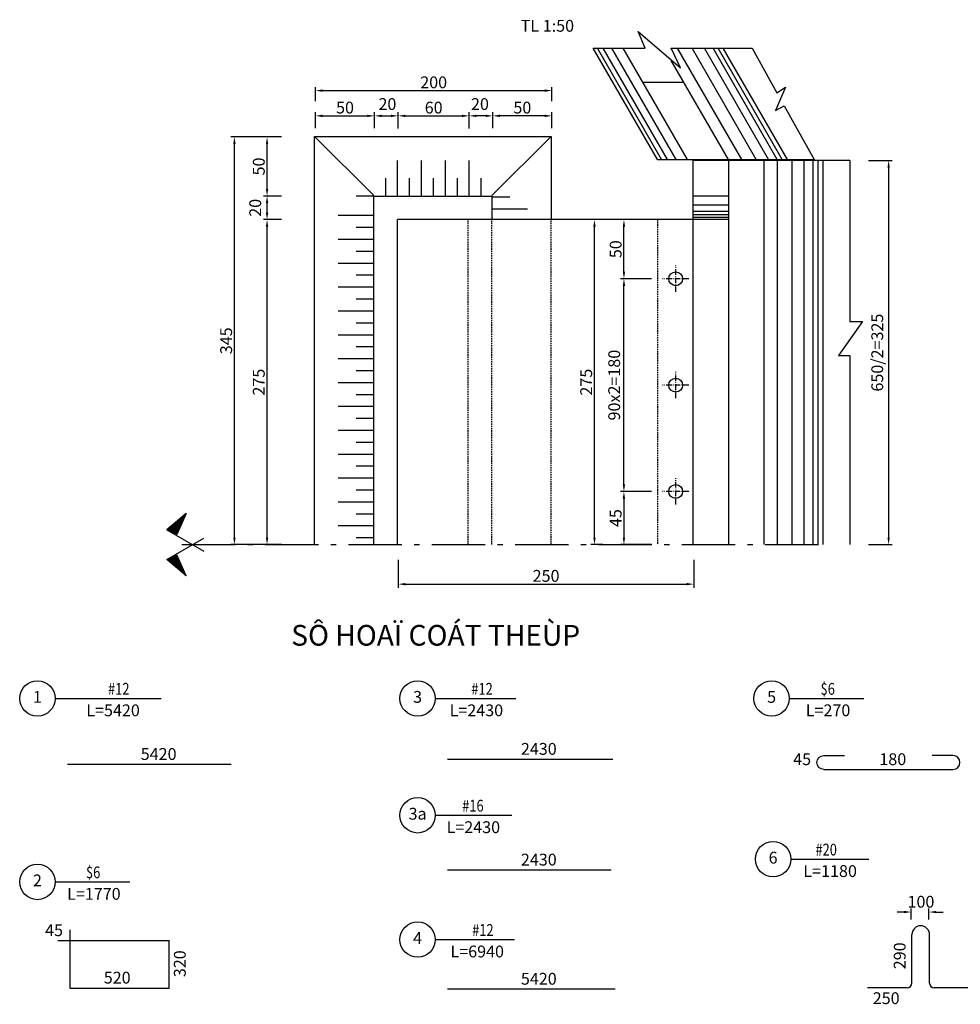
# Model space of a CAD drawing. Extents: x -8543 to -6714, y -610 to 685.
# Drawn here: x -8543 to -7747, y -582 to 251 of the extents above; entities that cross this region are included whole.
import ezdxf
from ezdxf.enums import TextEntityAlignment as Align

# ---------------------------------------------------------------- set-up
doc = ezdxf.new("R2010")
doc.units = 0
doc.header["$LTSCALE"] = 3
doc.header["$MEASUREMENT"] = 0
doc.header["$PDMODE"] = 3
doc.header["$PDSIZE"] = 6
doc.linetypes.add('CENTER', pattern=[2.35, 1.5, -0.35, 0.15, -0.35])
doc.linetypes.add('DASHED', pattern=[0.65, 0.4, -0.25])
doc.layers.get('0').update_dxf_attribs({"color": 3, "linetype": 'CONTINUOUS'})
doc.layers.get('DEFPOINTS').update_dxf_attribs({"linetype": 'CONTINUOUS'})
for name, color, linetype in [('1', 1, 'CONTINUOUS'), ('3', 3, 'CONTINUOUS'), ('4', 4, 'CONTINUOUS'), ('6', 5, 'CONTINUOUS'), ('COBAN', 7, 'CONTINUOUS'), ('KHUAT', 2, 'DASHED'), ('MANH', 8, 'CONTINUOUS')]:
    doc.layers.add(name, color=color, linetype=linetype)
doc.styles.add('2', font='vn_vni.shx', dxfattribs={"width": 0.8, "height": 10})
doc.styles.add('5', font='VHELVEN.TTF', dxfattribs={"height": 17.5})
doc.dimstyles.get("Standard").update_dxf_attribs({"dimtxt": 17, "dimasz": 6, "dimexe": 3, "dimexo": 0, "dimgap": 2, "dimtad": 1, "dimdec": 0, "dimzin": 0, "dimdsep": 46, "dimtxsty": '2', "dimcen": 0.09, "dimclrd": 1, "dimclre": 1, "dimclrt": 2, "dimadec": 0, "dimazin": 0, "dimtfac": 1, "dimtdec": 0, "dimtix": 1, "dimtofl": 0, "dimtmove": 2, "dimatfit": 3, "dimfxl": 0, "dimtolj": 1, "dimtzin": 0, "dimarcsym": 0})

# ---------------------------------------------------------------- blocks, each defined once
blk = doc.blocks.new('*D9')
at = {"color": 1, "lineweight": -2}
for p, q in [((-8321.35, 82.15), (-8336.52, 82.15)), ((-8333.52, -186.85), (-8333.52, 76.15)), ((-8321.35, -192.85), (-8336.52, -192.85))]:
    blk.add_line(p, q, dxfattribs=at)
at = {"color": 1}
for points in [[(-8334.52, 76.15), (-8332.52, 76.15), (-8333.52, 82.15)], [(-8334.52, -186.85), (-8332.52, -186.85), (-8333.52, -192.85)]]:
    blk.add_solid(points, dxfattribs=at)
at = {"layer": 'DEFPOINTS', "color": 0}
for p in [(-8333.52, 82.15), (-8321.35, 82.15), (-8321.35, -192.85)]:
    blk.add_point(p, dxfattribs=at)
at = {"color": 2, "insert": (-8340.52, -55.35), "char_height": 10, "attachment_point": 5, "rotation": 90, "style": '2'}
blk.add_mtext('\\A1;275', dxfattribs=at)
blk = doc.blocks.new('*D11')
at = {"color": 1, "lineweight": -2}
for p, q in [((-8321.35, 102.15), (-8336.52, 102.15)), ((-8333.52, 88.15), (-8333.52, 96.15)), ((-8321.35, 82.15), (-8336.52, 82.15))]:
    blk.add_line(p, q, dxfattribs=at)
at = {"color": 1}
for points in [[(-8334.52, 96.15), (-8332.52, 96.15), (-8333.52, 102.15)], [(-8334.52, 88.15), (-8332.52, 88.15), (-8333.52, 82.15)]]:
    blk.add_solid(points, dxfattribs=at)
at = {"layer": 'DEFPOINTS', "color": 0}
for p in [(-8333.52, 102.15), (-8321.35, 102.15), (-8321.35, 82.15)]:
    blk.add_point(p, dxfattribs=at)
at = {"color": 2, "insert": (-8343.52, 92.17), "char_height": 10, "attachment_point": 5, "rotation": 90, "style": '2'}
blk.add_mtext('\\A1;20', dxfattribs=at)
blk = doc.blocks.new('*D10')
at = {"color": 1, "lineweight": -2}
for p, q in [((-8321.35, 152.15), (-8336.52, 152.15)), ((-8333.52, 108.15), (-8333.52, 146.15)), ((-8321.35, 102.15), (-8336.52, 102.15))]:
    blk.add_line(p, q, dxfattribs=at)
at = {"color": 1}
for points in [[(-8334.52, 146.15), (-8332.52, 146.15), (-8333.52, 152.15)], [(-8334.52, 108.15), (-8332.52, 108.15), (-8333.52, 102.15)]]:
    blk.add_solid(points, dxfattribs=at)
at = {"layer": 'DEFPOINTS', "color": 0}
for p in [(-8333.52, 152.15), (-8321.35, 152.15), (-8321.35, 102.15)]:
    blk.add_point(p, dxfattribs=at)
at = {"color": 2, "insert": (-8340.52, 127.15), "char_height": 10, "attachment_point": 5, "rotation": 90, "style": '2'}
blk.add_mtext('\\A1;50', dxfattribs=at)
blk = doc.blocks.new('*D8')
at = {"color": 1, "lineweight": -2}
for p, q in [((-8321.35, 152.15), (-8364.13, 152.15)), ((-8361.13, -186.85), (-8361.13, 146.15)), ((-8321.35, -192.85), (-8364.13, -192.85))]:
    blk.add_line(p, q, dxfattribs=at)
at = {"color": 1}
for points in [[(-8362.13, 146.15), (-8360.13, 146.15), (-8361.13, 152.15)], [(-8362.13, -186.85), (-8360.13, -186.85), (-8361.13, -192.85)]]:
    blk.add_solid(points, dxfattribs=at)
at = {"layer": 'DEFPOINTS', "color": 0}
for p in [(-8361.13, 152.15), (-8321.35, 152.15), (-8321.35, -192.85)]:
    blk.add_point(p, dxfattribs=at)
at = {"color": 2, "insert": (-8368.13, -20.35), "char_height": 10, "attachment_point": 5, "rotation": 90, "style": '2'}
blk.add_mtext('\\A1;345', dxfattribs=at)
blk = doc.blocks.new('*D12')
at = {"color": 1, "lineweight": -2}
for p, q in [((-8292.58, 159.7), (-8292.58, 172.97)), ((-8286.58, 169.97), (-8248.58, 169.97)), ((-8242.58, 159.7), (-8242.58, 172.97))]:
    blk.add_line(p, q, dxfattribs=at)
at = {"color": 1}
for points in [[(-8286.58, 170.97), (-8286.58, 168.97), (-8292.58, 169.97)], [(-8248.58, 170.97), (-8248.58, 168.97), (-8242.58, 169.97)]]:
    blk.add_solid(points, dxfattribs=at)
at = {"layer": 'DEFPOINTS', "color": 0}
for p in [(-8242.58, 169.97), (-8292.58, 159.7), (-8242.58, 159.7)]:
    blk.add_point(p, dxfattribs=at)
at = {"color": 2, "insert": (-8267.58, 176.97), "char_height": 10, "attachment_point": 5, "style": '2'}
blk.add_mtext('\\A1;50', dxfattribs=at)
blk = doc.blocks.new('*D7')
at = {"color": 1, "lineweight": -2}
for p, q in [((-8242.58, 159.7), (-8242.58, 172.97)), ((-8236.58, 169.97), (-8228.58, 169.97)), ((-8222.58, 159.7), (-8222.58, 172.97))]:
    blk.add_line(p, q, dxfattribs=at)
at = {"color": 1}
for points in [[(-8236.58, 170.97), (-8236.58, 168.97), (-8242.58, 169.97)], [(-8228.58, 170.97), (-8228.58, 168.97), (-8222.58, 169.97)]]:
    blk.add_solid(points, dxfattribs=at)
at = {"layer": 'DEFPOINTS', "color": 0}
for p in [(-8222.58, 169.97), (-8242.58, 159.7), (-8222.58, 159.7)]:
    blk.add_point(p, dxfattribs=at)
at = {"color": 2, "insert": (-8231.71, 179.97), "char_height": 10, "attachment_point": 5, "style": '2'}
blk.add_mtext('\\A1;20', dxfattribs=at)
blk = doc.blocks.new('*D6')
at = {"color": 1, "lineweight": -2}
for p, q in [((-8222.58, 159.32), (-8222.58, 172.97)), ((-8216.58, 169.97), (-8168.58, 169.97)), ((-8162.58, 159.32), (-8162.58, 172.97))]:
    blk.add_line(p, q, dxfattribs=at)
at = {"color": 1}
for points in [[(-8216.58, 170.97), (-8216.58, 168.97), (-8222.58, 169.97)], [(-8168.58, 170.97), (-8168.58, 168.97), (-8162.58, 169.97)]]:
    blk.add_solid(points, dxfattribs=at)
at = {"layer": 'DEFPOINTS', "color": 0}
for p in [(-8162.58, 169.97), (-8222.58, 159.32), (-8162.58, 159.32)]:
    blk.add_point(p, dxfattribs=at)
at = {"color": 2, "insert": (-8192.58, 176.97), "char_height": 10, "attachment_point": 5, "style": '2'}
blk.add_mtext('\\A1;60', dxfattribs=at)
blk = doc.blocks.new('*D13')
at = {"color": 1, "lineweight": -2}
for p, q in [((-8142.58, 159.7), (-8142.58, 172.97)), ((-8098.58, 169.97), (-8136.58, 169.97)), ((-8092.58, 159.7), (-8092.58, 172.97))]:
    blk.add_line(p, q, dxfattribs=at)
at = {"color": 1}
for points in [[(-8136.58, 170.97), (-8136.58, 168.97), (-8142.58, 169.97)], [(-8098.58, 170.97), (-8098.58, 168.97), (-8092.58, 169.97)]]:
    blk.add_solid(points, dxfattribs=at)
at = {"layer": 'DEFPOINTS', "color": 0}
for p in [(-8142.58, 169.97), (-8142.58, 159.7), (-8092.58, 159.7)]:
    blk.add_point(p, dxfattribs=at)
at = {"color": 2, "insert": (-8117.58, 176.97), "char_height": 10, "attachment_point": 5, "style": '2'}
blk.add_mtext('\\A1;50', dxfattribs=at)
blk = doc.blocks.new('*D14')
at = {"color": 1, "lineweight": -2}
for p, q in [((-8162.58, 159.7), (-8162.58, 172.97)), ((-8148.58, 169.97), (-8156.58, 169.97)), ((-8142.58, 159.7), (-8142.58, 172.97))]:
    blk.add_line(p, q, dxfattribs=at)
at = {"color": 1}
for points in [[(-8156.58, 170.97), (-8156.58, 168.97), (-8162.58, 169.97)], [(-8148.58, 170.97), (-8148.58, 168.97), (-8142.58, 169.97)]]:
    blk.add_solid(points, dxfattribs=at)
at = {"layer": 'DEFPOINTS', "color": 0}
for p in [(-8162.58, 169.97), (-8162.58, 159.7), (-8142.58, 159.7)]:
    blk.add_point(p, dxfattribs=at)
at = {"color": 2, "insert": (-8153.45, 179.97), "char_height": 10, "attachment_point": 5, "style": '2'}
blk.add_mtext('\\A1;20', dxfattribs=at)
blk = doc.blocks.new('*D5')
at = {"color": 1, "lineweight": -2}
for p, q in [((-8292.58, 182.28), (-8292.58, 194.34)), ((-8092.58, 182.28), (-8092.58, 194.34)), ((-8286.58, 191.34), (-8098.58, 191.34))]:
    blk.add_line(p, q, dxfattribs=at)
at = {"color": 1}
for points in [[(-8286.58, 192.34), (-8286.58, 190.34), (-8292.58, 191.34)], [(-8098.58, 192.34), (-8098.58, 190.34), (-8092.58, 191.34)]]:
    blk.add_solid(points, dxfattribs=at)
at = {"layer": 'DEFPOINTS', "color": 0}
for p in [(-8092.58, 191.34), (-8292.58, 182.28), (-8092.58, 182.28)]:
    blk.add_point(p, dxfattribs=at)
at = {"color": 2, "insert": (-8192.58, 198.34), "char_height": 10, "attachment_point": 5, "style": '2'}
blk.add_mtext('\\A1;200', dxfattribs=at)
blk = doc.blocks.new('*D4')
at = {"color": 1, "lineweight": -2}
for p, q in [((-8222.5, -205.56), (-8222.5, -229.26)), ((-7972.5, -205.56), (-7972.5, -229.26)), ((-8216.5, -226.26), (-7978.5, -226.26))]:
    blk.add_line(p, q, dxfattribs=at)
at = {"color": 1}
for points in [[(-8216.5, -225.26), (-8216.5, -227.26), (-8222.5, -226.26)], [(-7978.5, -225.26), (-7978.5, -227.26), (-7972.5, -226.26)]]:
    blk.add_solid(points, dxfattribs=at)
at = {"layer": 'DEFPOINTS', "color": 0}
for p in [(-8222.5, -205.56), (-7972.5, -205.56), (-7972.5, -226.26)]:
    blk.add_point(p, dxfattribs=at)
at = {"color": 2, "insert": (-8097.5, -219.26), "char_height": 10, "attachment_point": 5, "style": '2'}
blk.add_mtext('\\A1;250', dxfattribs=at)
blk = doc.blocks.new('*D15')
at = {"layer": '1', "color": 1, "lineweight": -2}
for p, q in [((-8008.35, 32.15), (-8034.64, 32.15)), ((-8031.64, -141.85), (-8031.64, 26.15)), ((-8008.35, -147.85), (-8034.64, -147.85))]:
    blk.add_line(p, q, dxfattribs=at)
at = {"layer": '1', "color": 1}
for points in [[(-8032.64, 26.15), (-8030.64, 26.15), (-8031.64, 32.15)], [(-8032.64, -141.85), (-8030.64, -141.85), (-8031.64, -147.85)]]:
    blk.add_solid(points, dxfattribs=at)
at = {"layer": 'DEFPOINTS', "color": 0}
for p in [(-8031.64, 32.15), (-8008.35, 32.15), (-8008.35, -147.85)]:
    blk.add_point(p, dxfattribs=at)
at = {"layer": '1', "color": 2, "insert": (-8039.88, -57.85), "char_height": 10, "attachment_point": 5, "rotation": 90, "style": '2'}
blk.add_mtext('\\A1;90x2=180', dxfattribs=at)
blk = doc.blocks.new('*D26')
at = {"layer": '1', "color": 1, "lineweight": -2}
for p, q in [((-7794.6, -503.7), (-7800.6, -503.7)), ((-7788.6, -510.15), (-7788.6, -500.7)), ((-7773.6, -510.15), (-7773.6, -500.7)), ((-7767.6, -503.7), (-7761.6, -503.7))]:
    blk.add_line(p, q, dxfattribs=at)
at = {"layer": '1', "color": 1}
for points in [[(-7794.6, -502.7), (-7794.6, -504.7), (-7788.6, -503.7)], [(-7767.6, -502.7), (-7767.6, -504.7), (-7773.6, -503.7)]]:
    blk.add_solid(points, dxfattribs=at)
at = {"layer": 'DEFPOINTS', "color": 0}
for p in [(-7773.6, -503.7), (-7788.6, -510.15), (-7773.6, -510.15)]:
    blk.add_point(p, dxfattribs=at)
at = {"layer": '1', "color": 2, "insert": (-7780.38, -495), "char_height": 10, "attachment_point": 5, "style": '2'}
blk.add_mtext('\\A1;100', dxfattribs=at)
blk = doc.blocks.new('*D35')
at = {"color": 1, "lineweight": -2}
for p, q in [((-8049.53, 82.15), (-8059.56, 82.15)), ((-8056.56, -186.85), (-8056.56, 76.15)), ((-8049.53, -192.85), (-8059.56, -192.85))]:
    blk.add_line(p, q, dxfattribs=at)
at = {"color": 1}
for points in [[(-8057.56, 76.15), (-8055.56, 76.15), (-8056.56, 82.15)], [(-8057.56, -186.85), (-8055.56, -186.85), (-8056.56, -192.85)]]:
    blk.add_solid(points, dxfattribs=at)
at = {"layer": 'DEFPOINTS', "color": 0}
for p in [(-8056.56, 82.15), (-8049.53, 82.15), (-8049.53, -192.85)]:
    blk.add_point(p, dxfattribs=at)
at = {"color": 2, "insert": (-8063.56, -55.35), "char_height": 10, "attachment_point": 5, "rotation": 90, "style": '2'}
blk.add_mtext('\\A1;275', dxfattribs=at)
blk = doc.blocks.new('*D45')
at = {"layer": 'DEFPOINTS', "color": 0}
for p in [(-7824.69, 132.15), (-7824.69, -192.85), (-7807.73, -192.85)]:
    blk.add_point(p, dxfattribs=at)
at = {"layer": 'MANH', "color": 1, "lineweight": -2}
for p, q in [((-7824.69, 132.15), (-7804.73, 132.15)), ((-7807.73, 126.15), (-7807.73, -186.85)), ((-7824.69, -192.85), (-7804.73, -192.85))]:
    blk.add_line(p, q, dxfattribs=at)
at = {"layer": 'MANH', "color": 1}
for points in [[(-7808.73, 126.15), (-7806.73, 126.15), (-7807.73, 132.15)], [(-7808.73, -186.85), (-7806.73, -186.85), (-7807.73, -192.85)]]:
    blk.add_solid(points, dxfattribs=at)
at = {"layer": 'MANH', "color": 2, "insert": (-7817.35, -30.35), "char_height": 10, "attachment_point": 5, "rotation": 90, "style": '2'}
blk.add_mtext('\\A1;650/2=325', dxfattribs=at)
blk = doc.blocks.new('*D62')
at = {"layer": 'DEFPOINTS', "color": 0}
for p in [(-8008.35, -147.85), (-8031.64, -192.85), (-8008.35, -192.85)]:
    blk.add_point(p, dxfattribs=at)
at = {"layer": 'MANH', "color": 1, "lineweight": -2}
for p, q in [((-8008.35, -147.85), (-8034.64, -147.85)), ((-8031.64, -153.85), (-8031.64, -186.85)), ((-8008.35, -192.85), (-8034.64, -192.85))]:
    blk.add_line(p, q, dxfattribs=at)
at = {"layer": 'MANH', "color": 1}
for points in [[(-8032.64, -153.85), (-8030.64, -153.85), (-8031.64, -147.85)], [(-8032.64, -186.85), (-8030.64, -186.85), (-8031.64, -192.85)]]:
    blk.add_solid(points, dxfattribs=at)
at = {"layer": 'MANH', "color": 2, "insert": (-8038.64, -170.35), "char_height": 10, "attachment_point": 5, "rotation": 90, "style": '2'}
blk.add_mtext('\\A1;45', dxfattribs=at)
blk = doc.blocks.new('*D72')
at = {"color": 1, "lineweight": -2}
for p, q in [((-8008.35, 82.15), (-8034.64, 82.15)), ((-8031.64, 38.15), (-8031.64, 76.15)), ((-8008.35, 32.15), (-8034.64, 32.15))]:
    blk.add_line(p, q, dxfattribs=at)
at = {"color": 1}
for points in [[(-8032.64, 76.15), (-8030.64, 76.15), (-8031.64, 82.15)], [(-8032.64, 38.15), (-8030.64, 38.15), (-8031.64, 32.15)]]:
    blk.add_solid(points, dxfattribs=at)
at = {"layer": 'DEFPOINTS', "color": 0}
for p in [(-8031.64, 82.15), (-8008.35, 82.15), (-8008.35, 32.15)]:
    blk.add_point(p, dxfattribs=at)
at = {"color": 2, "insert": (-8038.64, 57.15), "char_height": 10, "attachment_point": 5, "rotation": 90, "style": '2'}
blk.add_mtext('\\A1;50', dxfattribs=at)

msp = doc.modelspace()

# ---------------------------------------------------------------- hatches: boundary and pattern name
h = msp.add_hatch()
h.set_pattern_fill('ANSI31', color=8, style=0)
h.set_pattern_definition([(45, (-7998.22844, -1580.05324), (-0.088388348, 0.088388348), [])])
h.paths.add_polyline_path([(-8401.94, -166.42), (-8418.28, -180.39), (-8409.78, -184.15)])
h.paths.add_polyline_path([(-8409.78, -201.55), (-8418.28, -205.3), (-8401.94, -219.27)])

# ---------------------------------------------------------------- linework, layer by layer
at = {"color": 3}
for p, q in [((-8003.29, 133.15), (-8057.56, 227.17)), ((-7977.93, 133.15), (-8032.21, 227.17)), ((-7893.29, 133.15), (-7947.56, 227.17)), ((-7943.29, 133.15), (-7991.56, 216.77)), ((-8003.29, 133.15), (-7870.6, 133.15))]:
    msp.add_line(p, q, dxfattribs=at)
at = {"color": 8}
for p, q in [((-7999.82, 133.15), (-8054.1, 227.17)), ((-7994.81, 133.15), (-8049.09, 227.17)), ((-7987.49, 133.15), (-8041.77, 227.17)), ((-7932, 133.15), (-7986.28, 227.17)), ((-7919.74, 133.15), (-7974.02, 227.17)), ((-7909.32, 133.15), (-7963.6, 227.17)), ((-7901.97, 133.15), (-7956.25, 227.17)), ((-7897.68, 133.15), (-7951.96, 227.17)), ((-7981.48, 198.32), (-8015.55, 198.32)), ((-7902, 132.15), (-7902, -192.85)), ((-7889.74, 132.15), (-7889.74, -192.85)), ((-7879.32, 132.15), (-7879.32, -192.85)), ((-7871.97, 132.15), (-7871.97, -192.85)), ((-7867.68, 132.15), (-7867.68, -192.85))]:
    msp.add_line(p, q, dxfattribs=at)
for p, q in [((-8293.28, 152.65), (-8093.28, 152.65)), ((-8243.28, 102.65), (-8293.28, 152.65)), ((-8293.28, -192.85), (-8293.28, 152.65)), ((-8143.28, 102.65), (-8093.28, 152.65)), ((-8093.28, 152.65), (-8093.28, 82.15)), ((-7840.6, 132.15), (-7973.29, 132.15)), ((-7973.29, 132.15), (-7973.29, -192.85)), ((-7943.29, 132.15), (-7943.29, -192.85)), ((-7913.29, 132.15), (-7913.29, -192.85)), ((-7863.29, 132.15), (-7863.29, -192.85)), ((-8243.28, 102.15), (-8143.28, 102.15)), ((-8243.28, -192.85), (-8243.28, 102.15)), ((-8143.28, 102.15), (-8143.28, 82.15)), ((-7943.29, 102.15), (-7973.29, 102.15)), ((-8223.28, -192.85), (-8223.28, 82.15)), ((-7973.29, 82.15), (-8223.28, 82.15)), ((-7943.29, 82.15), (-7973.29, 82.15))]:
    msp.add_line(p, q)
at = {"color": 1}
for p, q in [((-8401.94, -166.42), (-8418.28, -180.39)), ((-8401.94, -166.42), (-8418.28, -180.39)), ((-8401.94, -166.42), (-8409.78, -184.15)), ((-8418.28, -180.39), (-8386.9, -198.44)), ((-8418.28, -180.39), (-8386.9, -198.44)), ((-8418.28, -205.3), (-8386.9, -187.25)), ((-8418.28, -205.3), (-8386.9, -187.25)), ((-8401.94, -219.27), (-8418.28, -205.3)), ((-8401.94, -219.27), (-8418.28, -205.3)), ((-8401.94, -219.27), (-8409.78, -201.55))]:
    msp.add_line(p, q, dxfattribs=at)
for centre in [(-7987.84, 32.15), (-7987.84, -57.85), (-7987.84, -147.85)]:
    msp.add_circle(centre, 5.88)
at = {"layer": '1'}
for p, q in [((-8512.77, -322.96), (-8423.18, -322.96)), ((-8191.18, -322.96), (-8123.2, -322.96)), ((-7891.73, -322.96), (-7828.57, -322.96)), ((-8191.18, -421.83), (-8126.51, -421.83)), ((-7890.47, -458.97), (-7824.47, -458.97)), ((-8512.77, -478.25), (-8449.63, -478.25)), ((-8191.18, -527.02), (-8124.16, -527.02))]:
    msp.add_line(p, q, dxfattribs=at)
for centre in [(-8527.77, -322.96), (-8206.18, -322.96), (-7906.73, -322.96), (-8206.18, -421.83), (-7905.47, -458.97), (-8527.77, -478.25), (-8206.18, -527.02)]:
    msp.add_circle(centre, 15, dxfattribs=at)
at = {"layer": '3', "color": 6}
for p, q in [((-8180.87, -374.23), (-8041.1, -374.23)), ((-8502.46, -378.6), (-8363.8, -378.6)), ((-7862.54, -382.99), (-7753.3, -382.99)), ((-8180.87, -467.94), (-8042.46, -467.94)), ((-8500.28, -518.71), (-8500.28, -568.1)), ((-7788.11, -563.84), (-7788.11, -522.84)), ((-7773.11, -563.84), (-7773.11, -522.84)), ((-8510.65, -527.71), (-8416.29, -527.71)), ((-8416.29, -568.1), (-8416.29, -527.71)), ((-8500.28, -568.1), (-8416.29, -568.1)), ((-8180.87, -568.76), (-8038.93, -568.76)), ((-7792.11, -567.84), (-7825.61, -567.84)), ((-7735.61, -567.84), (-7769.11, -567.84))]:
    msp.add_line(p, q, dxfattribs=at)
for points in [[(-7862.54, -382.99, -1), (-7862.54, -371.28), (-7844.98, -371.28)], [(-7753.3, -382.99, 1), (-7753.3, -371.28), (-7770.86, -371.28)]]:
    msp.add_lwpolyline(points, format="xyb", dxfattribs=at)
for centre, radius, start, end in [((-7780.61, -522.84), 7.5, 0, 180), ((-7792.11, -563.84), 4, 270, 0), ((-7769.11, -563.84), 4, 180, 270)]:
    msp.add_arc(centre, radius, start, end, dxfattribs=at)
at = {"layer": '4', "color": 8, "linetype": 'CENTER', "ltscale": 1.03}
for p, q in [((-7987.84, 21.02), (-7987.84, 43.28)), ((-7976.71, 32.15), (-7998.97, 32.15)), ((-7987.84, -68.98), (-7987.84, -46.72)), ((-7976.71, -57.85), (-7998.97, -57.85)), ((-7987.84, -158.98), (-7987.84, -136.72)), ((-7976.71, -147.85), (-7998.97, -147.85))]:
    msp.add_line(p, q, dxfattribs=at)
at = {"layer": '4', "color": 1, "linetype": 'CENTER', "ltscale": 10}
msp.add_line((-8405.58, -192.85), (-7860.04, -192.85), dxfattribs=at)
at = {"layer": '6', "color": 8}
for p, q in [((-8223.09, 102.15), (-8223.09, 132.15)), ((-8202.9, 102.15), (-8202.9, 132.15)), ((-8182.71, 102.15), (-8182.71, 132.15)), ((-8162.51, 102.15), (-8162.51, 132.15)), ((-8233.11, 102.15), (-8233.11, 117.15)), ((-8212.91, 102.15), (-8212.91, 117.15)), ((-8192.71, 102.15), (-8192.71, 117.15)), ((-8172.51, 102.15), (-8172.51, 117.15)), ((-8152.33, 102.15), (-8152.33, 117.15)), ((-8243.28, 102.15), (-8258.28, 102.15)), ((-8143.28, 101.45), (-8128.28, 101.45)), ((-7943.29, 94.4), (-7973.29, 94.4)), ((-8243.28, 85.57), (-8273.28, 85.57)), ((-8143.28, 91.27), (-8113.28, 91.27)), ((-7943.29, 89.02), (-7973.29, 89.02)), ((-7943.29, 86.22), (-7973.29, 86.22)), ((-7943.29, 84.07), (-7973.29, 84.07)), ((-8243.28, 75.47), (-8258.28, 75.47)), ((-8243.28, 65.36), (-8273.28, 65.36)), ((-8243.28, 55.26), (-8258.28, 55.26)), ((-8243.28, 45.15), (-8273.28, 45.15)), ((-8243.28, 35.05), (-8258.28, 35.05)), ((-8243.28, 24.95), (-8273.28, 24.95)), ((-8243.28, 14.85), (-8258.28, 14.85)), ((-8243.28, 4.75), (-8273.28, 4.75)), ((-8243.28, -5.35), (-8258.28, -5.35)), ((-8243.28, -15.45), (-8273.28, -15.45)), ((-8243.28, -25.55), (-8258.28, -25.55)), ((-8243.28, -35.65), (-8273.28, -35.65)), ((-8243.28, -45.75), (-8258.28, -45.75)), ((-8243.28, -55.85), (-8273.28, -55.85)), ((-8243.28, -65.95), (-8258.28, -65.95)), ((-8243.28, -76.05), (-8273.28, -76.05)), ((-8243.28, -86.15), (-8258.28, -86.15)), ((-8243.28, -96.25), (-8273.28, -96.25)), ((-8243.28, -106.35), (-8258.28, -106.35)), ((-8243.28, -116.45), (-8273.28, -116.45)), ((-8243.28, -126.55), (-8258.28, -126.55)), ((-8243.28, -136.65), (-8273.28, -136.65)), ((-8243.28, -146.75), (-8258.28, -146.75)), ((-8243.28, -156.85), (-8273.28, -156.85)), ((-8243.28, -166.95), (-8258.28, -166.95)), ((-8243.28, -177.05), (-8273.28, -177.05)), ((-8243.28, -187.15), (-8258.28, -187.15))]:
    msp.add_line(p, q, dxfattribs=at)
at = {"layer": 'COBAN', "color": 1}
msp.add_line((-7947.56, 227.17), (-7923.23, 227.17), dxfattribs=at)
for points in [[(-8057.56, 227.17), (-8013.56, 227.17), (-8019.74, 241.26), (-7983.65, 210.56), (-7991.56, 227.17), (-7947.56, 227.17)], [(-7923.23, 227.17), (-7902.18, 189.56), (-7894.83, 194.32), (-7903.39, 174.56), (-7896.2, 178.37), (-7870.6, 133.15)], [(-7840.6, 132.15), (-7840.6, -3.94), (-7829.73, -3.94), (-7850.13, -32.71), (-7840.6, -32.71), (-7840.6, -192.85)]]:
    msp.add_lwpolyline(points, dxfattribs=at)
at = {"layer": 'KHUAT', "color": 2}
for p, q in [((-8163.28, -192.85), (-8163.28, 82.15)), ((-8143.28, -192.85), (-8143.28, 82.15)), ((-8093.28, -192.85), (-8093.28, 82.15)), ((-8003.29, 82.15), (-8003.29, -192.85))]:
    msp.add_line(p, q, dxfattribs=at)

# ---------------------------------------------------------------- texts
at = {"color": 2}
for s, height, style, p in [('TL 1:50', 10, '2', (-8118.95, 241.17)), ('%%uSÔ HOAÏ COÁT THEÙP', 17.5, '5', (-8313.08, -278.29))]:
    msp.add_text(s, height=height, dxfattribs=dict(at, style=style)).set_placement(p)
at = {"layer": '1', "color": 2, "style": '2', "width": 0.8}
for s, p in [('#12', (-8449.91, -322.96)), ('#12', (-8142.59, -322.99)), ('$6', (-7853.19, -322.99)), ('#16', (-8150.32, -421.86)), ('#20', (-7851.47, -459)), ('$6', (-8474.59, -478.25)), ('#12', (-8141.86, -527.05))]:
    msp.add_text(s, height=10, dxfattribs=at).set_placement(p, align=Align.BOTTOM_RIGHT)
at = {"layer": '1', "color": 2, "style": '2'}
for s, p in [('3', (-8206.18, -322.96)), ('1', (-8527.77, -322.96)), ('5', (-7906.73, -322.96)), ('3a', (-8206.18, -421.83)), ('6', (-7905.47, -458.97)), ('2', (-8527.77, -478.25)), ('4', (-8206.18, -527.02))]:
    msp.add_text(s, height=10, dxfattribs=at).set_placement(p, align=Align.MIDDLE)
for s, p in [('L=5420', (-8463.79, -341.16)), ('L=2430', (-8156.46, -341.16)), ('L=270', (-7858.98, -341.16)), ('5420', (-8425.24, -378.14)), ('2430', (-8103.65, -373.77)), ('45', (-7880.89, -382.52)), ('180', (-7804.2, -382.52)), ('L=2430', (-8159.02, -440.03)), ('2430', (-8103.65, -467.47)), ('L=1180', (-7857.21, -477.17)), ('L=1770', (-8480, -496.46)), ('45', (-8513.71, -527.22)), ('L=6940', (-8155.74, -545.22)), ('520', (-8460.29, -567.33)), ('5420', (-8103.65, -568.29)), ('250', (-7809.8, -584.72))]:
    msp.add_text(s, height=10, dxfattribs=at).set_placement(p, align=Align.BOTTOM_CENTER)
for s, p in [('290', (-7790.24, -540.76)), ('320', (-8399.21, -547.45))]:
    msp.add_text(s, height=10, rotation=90, dxfattribs=at).set_placement(p, align=Align.BOTTOM_CENTER)

# ---------------------------------------------------------------- dimensions: what is measured, and where the dimension line sits
for base, p1, p2, picture, middle in [((-8092.58, 191.34), (-8292.58, 182.28), (-8092.58, 182.28), '*D5', (-8192.58, 198.34)), ((-8242.58, 169.97), (-8292.58, 159.7), (-8242.58, 159.7), '*D12', (-8267.58, 176.97)), ((-8162.58, 169.97), (-8222.58, 159.32), (-8162.58, 159.32), '*D6', (-8192.58, 176.97)), ((-8142.58, 169.97), (-8092.58, 159.7), (-8142.58, 159.7), '*D13', (-8117.58, 176.97)), ((-7972.5, -226.26), (-8222.5, -205.56), (-7972.5, -205.56), '*D4', (-8097.5, -219.26))]:
    dim = msp.add_linear_dim(base=base, p1=p1, p2=p2, dimstyle='Standard')
    dim.commit()
    dim.dimension.update_dxf_attribs({"geometry": picture, "text_midpoint": middle})
for base, p1, p2, picture, middle in [((-8222.58, 169.97), (-8242.58, 159.7), (-8222.58, 159.7), '*D7', (-8231.71, 179.97)), ((-8162.58, 169.97), (-8142.58, 159.7), (-8162.58, 159.7), '*D14', (-8153.45, 179.97))]:
    dim = msp.add_linear_dim(base=base, p1=p1, p2=p2, dimstyle='Standard')
    dim.commit()
    dim.dimension.update_dxf_attribs({"geometry": picture, "text_midpoint": middle, "dimtype": 160})
for base, p1, p2, picture, middle in [((-8361.13, 152.15), (-8321.35, -192.85), (-8321.35, 152.15), '*D8', (-8368.13, -20.35)), ((-8333.52, 152.15), (-8321.35, 102.15), (-8321.35, 152.15), '*D10', (-8340.52, 127.15)), ((-8333.52, 82.15), (-8321.35, -192.85), (-8321.35, 82.15), '*D9', (-8340.52, -55.35)), ((-8056.56, 82.15), (-8049.53, -192.85), (-8049.53, 82.15), '*D35', (-8063.56, -55.35))]:
    dim = msp.add_linear_dim(base=base, p1=p1, p2=p2, angle=90, dimstyle='Standard')
    dim.commit()
    dim.dimension.update_dxf_attribs({"geometry": picture, "text_midpoint": middle})
dim = msp.add_linear_dim(base=(-8333.52, 102.15), p1=(-8321.35, 82.15), p2=(-8321.35, 102.15), angle=90, dimstyle='Standard')
dim.commit()
dim.dimension.update_dxf_attribs({"geometry": '*D11', "text_midpoint": (-8343.52, 92.17), "dimtype": 160})
at = {"color": 1}
dim = msp.add_linear_dim(base=(-8031.64, 82.15), p1=(-8008.35, 32.15), p2=(-8008.35, 82.15), angle=90, dimstyle='Standard', dxfattribs=at)
dim.commit()
dim.dimension.update_dxf_attribs({"geometry": '*D72', "text_midpoint": (-8038.64, 57.15)})
at = {"layer": '1'}
for base, p1, p2, angle, text, picture, middle in [((-8031.64, 32.15), (-8008.35, -147.85), (-8008.35, 32.15), 90, '90x2=<>', '*D15', (-8039.88, -57.85)), ((-7773.6, -503.7), (-7788.6, -510.15), (-7773.6, -510.15), 180, '100', '*D26', (-7780.38, -495))]:
    dim = msp.add_linear_dim(base=base, p1=p1, p2=p2, angle=angle, text=text, dimstyle='Standard', dxfattribs=at)
    dim.commit()
    dim.dimension.update_dxf_attribs({"geometry": picture, "text_midpoint": middle, "dimtype": 160})
at = {"layer": 'MANH', "color": 8}
dim = msp.add_linear_dim(base=(-7807.73, -192.85), p1=(-7824.69, 132.15), p2=(-7824.69, -192.85), angle=90, text='650/2=<>', dimstyle='Standard', dxfattribs=at)
dim.commit()
dim.dimension.update_dxf_attribs({"geometry": '*D45', "text_midpoint": (-7817.35, -30.35)})
at = {"layer": 'MANH', "color": 1}
dim = msp.add_linear_dim(base=(-8031.64, -192.85), p1=(-8008.35, -147.85), p2=(-8008.35, -192.85), angle=90, dimstyle='Standard', dxfattribs=at)
dim.commit()
dim.dimension.update_dxf_attribs({"geometry": '*D62', "text_midpoint": (-8038.64, -170.35)})

doc.saveas('drawing.dxf')
